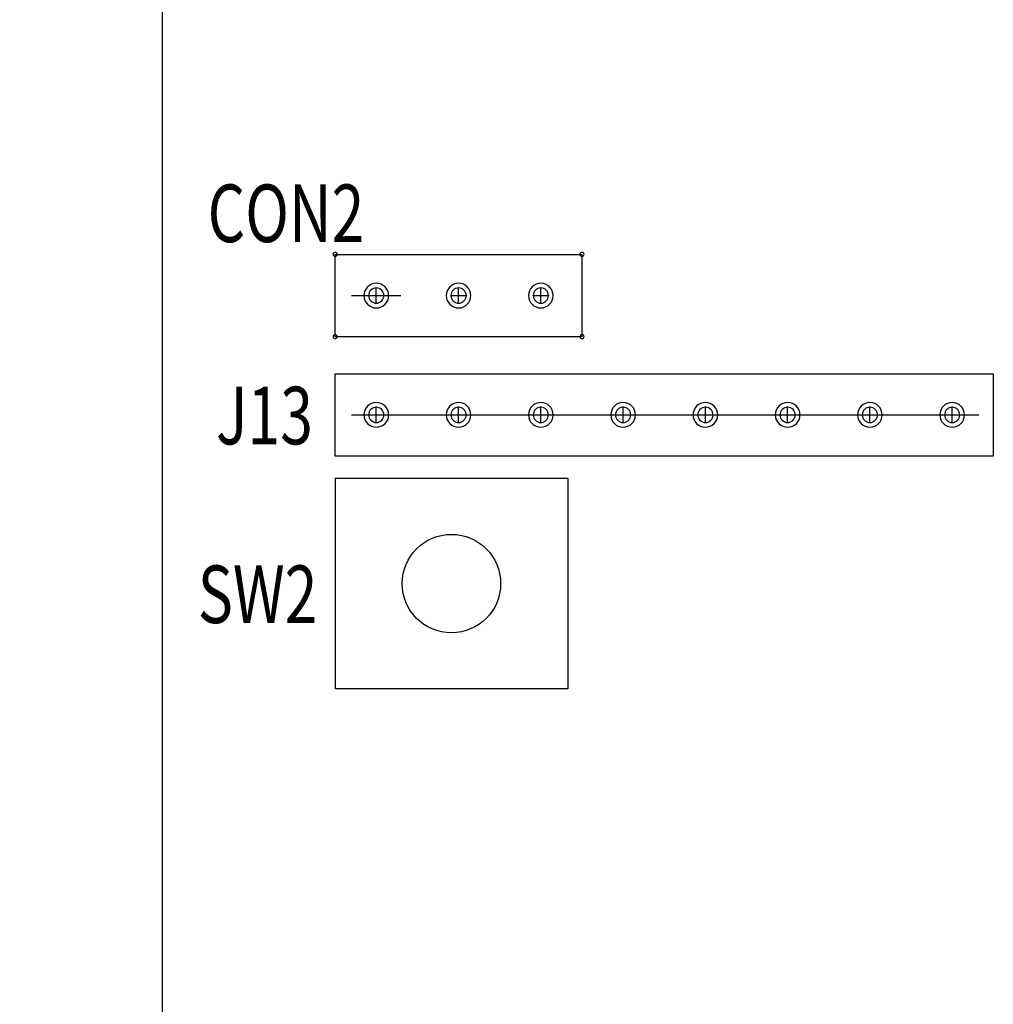
# Model space of a CAD drawing. Extents: x -63 to 498, y 3836 to 8231.
# Drawn here: x 76 to 107, y 4102 to 4133 of the extents above; entities that cross this region are included whole.
import ezdxf
from ezdxf.enums import TextEntityAlignment as Align

# ---------------------------------------------------------------- set-up
doc = ezdxf.new("R2010")
doc.units = 0
doc.header["$MEASUREMENT"] = 0
for name, color, linetype in [('BOARD_OUTLINE_00', 210, 'Continuous'), ('DRIL_SYMBOL', 210, 'Continuous'), ('PART_NAME_01', 255, 'Continuous'), ('PART_TOP_2DLINE_00', 255, 'Continuous')]:
    doc.layers.add(name, color=color, linetype=linetype)
doc.styles.add('W10', font='simplex', dxfattribs={"width": 0.75})
doc.dimstyles.new('Copy of STANDARD', dxfattribs={"dimscale": 25.4, "dimtxt": 0.18, "dimasz": 0.18, "dimexe": 0.18, "dimexo": 0.0625, "dimgap": 0.09, "dimtad": 0, "dimtih": 1, "dimtoh": 1, "dimdec": 1, "dimzin": 0, "dimdsep": 46, "dimtxsty": 'Standard', "dimcen": 0.09, "dimadec": 0, "dimazin": 0, "dimtfac": 1, "dimtdec": 1, "dimtofl": 0, "dimtmove": 0, "dimatfit": 3, "dimfxl": 0, "dimtolj": 1, "dimtzin": 0, "dimarcsym": 0})

# ---------------------------------------------------------------- blocks, each defined once
blk = doc.blocks.new('*D1666')
at = {"color": 0, "linetype": 'Continuous', "lineweight": -2, "transparency": 16777216}
for p, q in [((79.307, 4147.049), (8.661, 4147.049)), ((13.233, 4142.477), (13.233, 4102.567)), ((13.233, 4059.621), (13.233, 4093.423)), ((79.307, 4055.049), (8.661, 4055.049))]:
    blk.add_line(p, q, dxfattribs=at)
at = {"color": 0, "linetype": 'Continuous', "transparency": 16777216}
for points in [[(12.471, 4142.477), (13.995, 4142.477), (13.233, 4147.049)], [(12.471, 4059.621), (13.995, 4059.621), (13.233, 4055.049)]]:
    blk.add_solid(points, dxfattribs=at)
at = {"layer": 'Defpoints', "color": 0, "linetype": 'Continuous', "transparency": 16777216}
for p in [(80.894, 4147.049), (13.233, 4055.049), (80.894, 4055.049)]:
    blk.add_point(p, dxfattribs=at)
at = {"color": 0, "linetype": 'Continuous', "transparency": 16777216, "insert": (13.233, 4097.995), "char_height": 4.572, "attachment_point": 5}
blk.add_mtext('\\A1;92.0 [3.62]', dxfattribs=at)
blk = doc.blocks.new('*D1668')
at = {"color": 0, "linetype": 'Continuous', "lineweight": -2, "transparency": 16777216}
for p, q in [((83.307, 4143.049), (32.787, 4143.049)), ((37.359, 4138.477), (37.359, 4110.083)), ((37.359, 4063.621), (37.359, 4100.939)), ((83.307, 4059.049), (32.787, 4059.049))]:
    blk.add_line(p, q, dxfattribs=at)
at = {"color": 0, "linetype": 'Continuous', "transparency": 16777216}
for points in [[(36.597, 4138.477), (38.121, 4138.477), (37.359, 4143.049)], [(36.597, 4063.621), (38.121, 4063.621), (37.359, 4059.049)]]:
    blk.add_solid(points, dxfattribs=at)
at = {"layer": 'Defpoints', "color": 0, "linetype": 'Continuous', "transparency": 16777216}
for p in [(84.894, 4143.049), (37.359, 4059.049), (84.894, 4059.049)]:
    blk.add_point(p, dxfattribs=at)
at = {"color": 0, "linetype": 'Continuous', "transparency": 16777216, "insert": (37.359, 4105.511), "char_height": 4.572, "attachment_point": 5}
blk.add_mtext('\\A1;84.0 [3.31]', dxfattribs=at)

msp = doc.modelspace()

# ---------------------------------------------------------------- linework, layer by layer
at = {"color": 7}
for p, q in [((86.736, 4124.264), (88.26, 4124.264)), ((86.736, 4124.264), (88.26, 4124.264)), ((86.736, 4120.581), (88.26, 4120.581)), ((86.736, 4120.581), (88.26, 4120.581))]:
    msp.add_line(p, q, dxfattribs=at)
at = {"color": 7, "linetype": 'Continuous'}
for p, q in [((88.26, 4120.581), (88.26, 4120.581)), ((88.26, 4120.581), (106.099, 4120.581)), ((86.228, 4118.624), (86.228, 4112.124)), ((93.407, 4118.624), (93.407, 4112.124)), ((93.407, 4112.124), (86.228, 4112.124))]:
    msp.add_line(p, q, dxfattribs=at)
msp.add_circle((89.818, 4115.374), 1.519, dxfattribs=at)
at = {"color": 7}
for centre, radius, start, end in [((86.228, 4125.534), 0.0635, 0, 180), ((93.848, 4125.534), 0.0635, 0, 180), ((86.228, 4125.534), 0.0635, 180, 0), ((93.848, 4125.534), 0.0635, 180, 0), ((87.498, 4124.264), 0.381, 90, 270), ((87.498, 4124.264), 0.235, 0, 180), ((87.498, 4124.264), 0.235, 0, 180), ((87.498, 4124.264), 0.235, 0, 180), ((87.498, 4124.264), 0.235, 0, 180), ((87.498, 4124.264), 0.235, 0, 180), ((87.498, 4124.264), 0.235, 0, 180), ((87.498, 4124.264), 0.381, 270, 90), ((90.038, 4124.264), 0.381, 90, 270), ((90.038, 4124.264), 0.381, 90, 270), ((90.038, 4124.264), 0.381, 90, 270), ((90.038, 4124.264), 0.235, 0, 180), ((90.038, 4124.264), 0.235, 0, 180), ((90.038, 4124.264), 0.235, 0, 180), ((90.038, 4124.264), 0.235, 0, 180), ((90.038, 4124.264), 0.235, 0, 180), ((90.038, 4124.264), 0.235, 0, 180), ((90.038, 4124.264), 0.381, 270, 90), ((90.038, 4124.264), 0.381, 270, 90), ((90.038, 4124.264), 0.381, 270, 90), ((92.578, 4124.264), 0.381, 90, 270), ((92.578, 4124.264), 0.381, 90, 270), ((92.578, 4124.264), 0.381, 90, 270), ((92.578, 4124.264), 0.235, 0, 180), ((92.578, 4124.264), 0.235, 0, 180), ((92.578, 4124.264), 0.235, 0, 180), ((92.578, 4124.264), 0.235, 0, 180), ((92.578, 4124.264), 0.235, 0, 180), ((92.578, 4124.264), 0.235, 0, 180), ((92.578, 4124.264), 0.381, 270, 90), ((92.578, 4124.264), 0.381, 270, 90), ((92.578, 4124.264), 0.381, 270, 90), ((87.498, 4124.264), 0.235, 180, 0), ((87.498, 4124.264), 0.235, 180, 0), ((87.498, 4124.264), 0.235, 180, 0), ((87.498, 4124.264), 0.235, 180, 0), ((87.498, 4124.264), 0.235, 180, 0), ((87.498, 4124.264), 0.235, 180, 0), ((90.038, 4124.264), 0.235, 180, 0), ((90.038, 4124.264), 0.235, 180, 0), ((90.038, 4124.264), 0.235, 180, 0), ((90.038, 4124.264), 0.235, 180, 0), ((90.038, 4124.264), 0.235, 180, 0), ((90.038, 4124.264), 0.235, 180, 0), ((92.578, 4124.264), 0.235, 180, 0), ((92.578, 4124.264), 0.235, 180, 0), ((92.578, 4124.264), 0.235, 180, 0), ((92.578, 4124.264), 0.235, 180, 0), ((92.578, 4124.264), 0.235, 180, 0), ((92.578, 4124.264), 0.235, 180, 0), ((86.228, 4122.994), 0.0635, 0, 180), ((86.228, 4122.994), 0.0635, 180, 0), ((93.848, 4122.994), 0.0635, 0, 180), ((93.848, 4122.994), 0.0635, 180, 0), ((87.498, 4120.581), 0.381, 90, 270), ((87.498, 4120.581), 0.235, 0, 180), ((87.498, 4120.581), 0.235, 0, 180), ((87.498, 4120.581), 0.235, 0, 180), ((87.498, 4120.581), 0.235, 0, 180), ((87.498, 4120.581), 0.235, 0, 180), ((87.498, 4120.581), 0.235, 0, 180), ((87.498, 4120.581), 0.381, 270, 90), ((90.038, 4120.581), 0.381, 90, 270), ((90.038, 4120.581), 0.381, 90, 270), ((90.038, 4120.581), 0.381, 90, 270), ((90.038, 4120.581), 0.235, 0, 180), ((90.038, 4120.581), 0.235, 0, 180), ((90.038, 4120.581), 0.235, 0, 180), ((90.038, 4120.581), 0.235, 0, 180), ((90.038, 4120.581), 0.235, 0, 180), ((90.038, 4120.581), 0.235, 0, 180), ((90.038, 4120.581), 0.381, 270, 90), ((90.038, 4120.581), 0.381, 270, 90), ((90.038, 4120.581), 0.381, 270, 90), ((92.578, 4120.581), 0.381, 90, 270), ((92.578, 4120.581), 0.381, 90, 270), ((92.578, 4120.581), 0.381, 90, 270), ((92.578, 4120.581), 0.235, 0, 180), ((92.578, 4120.581), 0.235, 0, 180), ((92.578, 4120.581), 0.235, 0, 180), ((92.578, 4120.581), 0.235, 0, 180), ((92.578, 4120.581), 0.235, 0, 180), ((92.578, 4120.581), 0.235, 0, 180), ((92.578, 4120.581), 0.381, 270, 90), ((92.578, 4120.581), 0.381, 270, 90), ((92.578, 4120.581), 0.381, 270, 90), ((95.118, 4120.581), 0.381, 90, 270), ((95.118, 4120.581), 0.381, 90, 270), ((95.118, 4120.581), 0.381, 90, 270), ((95.118, 4120.581), 0.235, 0, 180), ((95.118, 4120.581), 0.235, 0, 180), ((95.118, 4120.581), 0.235, 0, 180), ((95.118, 4120.581), 0.235, 0, 180), ((95.118, 4120.581), 0.235, 0, 180), ((95.118, 4120.581), 0.235, 0, 180), ((95.118, 4120.581), 0.381, 270, 90), ((95.118, 4120.581), 0.381, 270, 90), ((95.118, 4120.581), 0.381, 270, 90), ((97.658, 4120.581), 0.381, 90, 270), ((97.658, 4120.581), 0.381, 90, 270), ((97.658, 4120.581), 0.381, 90, 270), ((97.658, 4120.581), 0.235, 0, 180), ((97.658, 4120.581), 0.235, 0, 180), ((97.658, 4120.581), 0.235, 0, 180), ((97.658, 4120.581), 0.235, 0, 180), ((97.658, 4120.581), 0.235, 0, 180), ((97.658, 4120.581), 0.235, 0, 180), ((97.658, 4120.581), 0.381, 270, 90), ((97.658, 4120.581), 0.381, 270, 90), ((97.658, 4120.581), 0.381, 270, 90), ((100.198, 4120.581), 0.381, 90, 270), ((100.198, 4120.581), 0.381, 90, 270), ((100.198, 4120.581), 0.381, 90, 270), ((100.198, 4120.581), 0.235, 0, 180), ((100.198, 4120.581), 0.235, 0, 180), ((100.198, 4120.581), 0.235, 0, 180), ((100.198, 4120.581), 0.235, 0, 180), ((100.198, 4120.581), 0.235, 0, 180), ((100.198, 4120.581), 0.235, 0, 180), ((100.198, 4120.581), 0.381, 270, 90), ((100.198, 4120.581), 0.381, 270, 90), ((100.198, 4120.581), 0.381, 270, 90), ((102.738, 4120.581), 0.381, 90, 270), ((102.738, 4120.581), 0.381, 90, 270), ((102.738, 4120.581), 0.381, 90, 270), ((102.738, 4120.581), 0.235, 0, 180), ((102.738, 4120.581), 0.235, 0, 180), ((102.738, 4120.581), 0.235, 0, 180), ((102.738, 4120.581), 0.235, 0, 180), ((102.738, 4120.581), 0.235, 0, 180), ((102.738, 4120.581), 0.235, 0, 180), ((102.738, 4120.581), 0.381, 270, 90), ((102.738, 4120.581), 0.381, 270, 90), ((102.738, 4120.581), 0.381, 270, 90), ((105.278, 4120.581), 0.381, 90, 270), ((105.278, 4120.581), 0.381, 90, 270), ((105.278, 4120.581), 0.381, 90, 270), ((105.278, 4120.581), 0.235, 0, 180), ((105.278, 4120.581), 0.235, 0, 180), ((105.278, 4120.581), 0.235, 0, 180), ((105.278, 4120.581), 0.235, 0, 180), ((105.278, 4120.581), 0.235, 0, 180), ((105.278, 4120.581), 0.235, 0, 180), ((105.278, 4120.581), 0.381, 270, 90), ((105.278, 4120.581), 0.381, 270, 90), ((105.278, 4120.581), 0.381, 270, 90), ((87.498, 4120.581), 0.235, 180, 0), ((87.498, 4120.581), 0.235, 180, 0), ((87.498, 4120.581), 0.235, 180, 0), ((87.498, 4120.581), 0.235, 180, 0), ((87.498, 4120.581), 0.235, 180, 0), ((87.498, 4120.581), 0.235, 180, 0), ((90.038, 4120.581), 0.235, 180, 0), ((90.038, 4120.581), 0.235, 180, 0), ((90.038, 4120.581), 0.235, 180, 0), ((90.038, 4120.581), 0.235, 180, 0), ((90.038, 4120.581), 0.235, 180, 0), ((90.038, 4120.581), 0.235, 180, 0), ((92.578, 4120.581), 0.235, 180, 0), ((92.578, 4120.581), 0.235, 180, 0), ((92.578, 4120.581), 0.235, 180, 0), ((92.578, 4120.581), 0.235, 180, 0), ((92.578, 4120.581), 0.235, 180, 0), ((92.578, 4120.581), 0.235, 180, 0), ((95.118, 4120.581), 0.235, 180, 0), ((95.118, 4120.581), 0.235, 180, 0), ((95.118, 4120.581), 0.235, 180, 0), ((95.118, 4120.581), 0.235, 180, 0), ((95.118, 4120.581), 0.235, 180, 0), ((95.118, 4120.581), 0.235, 180, 0), ((97.658, 4120.581), 0.235, 180, 0), ((97.658, 4120.581), 0.235, 180, 0), ((97.658, 4120.581), 0.235, 180, 0), ((97.658, 4120.581), 0.235, 180, 0), ((97.658, 4120.581), 0.235, 180, 0), ((97.658, 4120.581), 0.235, 180, 0), ((100.198, 4120.581), 0.235, 180, 0), ((100.198, 4120.581), 0.235, 180, 0), ((100.198, 4120.581), 0.235, 180, 0), ((100.198, 4120.581), 0.235, 180, 0), ((100.198, 4120.581), 0.235, 180, 0), ((100.198, 4120.581), 0.235, 180, 0), ((102.738, 4120.581), 0.235, 180, 0), ((102.738, 4120.581), 0.235, 180, 0), ((102.738, 4120.581), 0.235, 180, 0), ((102.738, 4120.581), 0.235, 180, 0), ((102.738, 4120.581), 0.235, 180, 0), ((102.738, 4120.581), 0.235, 180, 0), ((105.278, 4120.581), 0.235, 180, 0), ((105.278, 4120.581), 0.235, 180, 0), ((105.278, 4120.581), 0.235, 180, 0), ((105.278, 4120.581), 0.235, 180, 0), ((105.278, 4120.581), 0.235, 180, 0), ((105.278, 4120.581), 0.235, 180, 0)]:
    msp.add_arc(centre, radius, start, end, dxfattribs=at)
at = {"layer": 'BOARD_OUTLINE_00', "color": 7}
msp.add_line((80.894, 4055.049), (80.894, 4147.049), dxfattribs=at)
at = {"layer": 'DRIL_SYMBOL', "color": 7}
for p, q in [((87.498, 4124.01), (87.498, 4124.518)), ((87.498, 4124.01), (87.498, 4124.518)), ((87.498, 4124.01), (87.498, 4124.518)), ((87.498, 4124.01), (87.498, 4124.518)), ((87.498, 4124.01), (87.498, 4124.518)), ((87.498, 4124.01), (87.498, 4124.518)), ((90.038, 4124.01), (90.038, 4124.518)), ((90.038, 4124.01), (90.038, 4124.518)), ((90.038, 4124.01), (90.038, 4124.518)), ((90.038, 4124.01), (90.038, 4124.518)), ((90.038, 4124.01), (90.038, 4124.518)), ((90.038, 4124.01), (90.038, 4124.518)), ((92.578, 4124.01), (92.578, 4124.518)), ((92.578, 4124.01), (92.578, 4124.518)), ((92.578, 4124.01), (92.578, 4124.518)), ((92.578, 4124.01), (92.578, 4124.518)), ((92.578, 4124.01), (92.578, 4124.518)), ((92.578, 4124.01), (92.578, 4124.518)), ((87.244, 4124.264), (87.752, 4124.264)), ((87.244, 4124.264), (87.752, 4124.264)), ((87.244, 4124.264), (87.752, 4124.264)), ((87.244, 4124.264), (87.752, 4124.264)), ((87.244, 4124.264), (87.752, 4124.264)), ((87.244, 4124.264), (87.752, 4124.264)), ((89.784, 4124.264), (90.292, 4124.264)), ((89.784, 4124.264), (90.292, 4124.264)), ((89.784, 4124.264), (90.292, 4124.264)), ((89.784, 4124.264), (90.292, 4124.264)), ((89.784, 4124.264), (90.292, 4124.264)), ((89.784, 4124.264), (90.292, 4124.264)), ((92.324, 4124.264), (92.832, 4124.264)), ((92.324, 4124.264), (92.832, 4124.264)), ((92.324, 4124.264), (92.832, 4124.264)), ((92.324, 4124.264), (92.832, 4124.264)), ((92.324, 4124.264), (92.832, 4124.264)), ((92.324, 4124.264), (92.832, 4124.264)), ((87.498, 4120.327), (87.498, 4120.835)), ((87.498, 4120.327), (87.498, 4120.835)), ((87.498, 4120.327), (87.498, 4120.835)), ((87.498, 4120.327), (87.498, 4120.835)), ((87.498, 4120.327), (87.498, 4120.835)), ((87.498, 4120.327), (87.498, 4120.835)), ((90.038, 4120.327), (90.038, 4120.835)), ((90.038, 4120.327), (90.038, 4120.835)), ((90.038, 4120.327), (90.038, 4120.835)), ((90.038, 4120.327), (90.038, 4120.835)), ((90.038, 4120.327), (90.038, 4120.835)), ((90.038, 4120.327), (90.038, 4120.835)), ((92.578, 4120.327), (92.578, 4120.835)), ((92.578, 4120.327), (92.578, 4120.835)), ((92.578, 4120.327), (92.578, 4120.835)), ((92.578, 4120.327), (92.578, 4120.835)), ((92.578, 4120.327), (92.578, 4120.835)), ((92.578, 4120.327), (92.578, 4120.835)), ((95.118, 4120.327), (95.118, 4120.835)), ((95.118, 4120.327), (95.118, 4120.835)), ((95.118, 4120.327), (95.118, 4120.835)), ((95.118, 4120.327), (95.118, 4120.835)), ((95.118, 4120.327), (95.118, 4120.835)), ((95.118, 4120.327), (95.118, 4120.835)), ((97.658, 4120.327), (97.658, 4120.835)), ((97.658, 4120.327), (97.658, 4120.835)), ((97.658, 4120.327), (97.658, 4120.835)), ((97.658, 4120.327), (97.658, 4120.835)), ((97.658, 4120.327), (97.658, 4120.835)), ((97.658, 4120.327), (97.658, 4120.835)), ((100.198, 4120.327), (100.198, 4120.835)), ((100.198, 4120.327), (100.198, 4120.835)), ((100.198, 4120.327), (100.198, 4120.835)), ((100.198, 4120.327), (100.198, 4120.835)), ((100.198, 4120.327), (100.198, 4120.835)), ((100.198, 4120.327), (100.198, 4120.835)), ((102.738, 4120.327), (102.738, 4120.835)), ((102.738, 4120.327), (102.738, 4120.835)), ((102.738, 4120.327), (102.738, 4120.835)), ((102.738, 4120.327), (102.738, 4120.835)), ((102.738, 4120.327), (102.738, 4120.835)), ((102.738, 4120.327), (102.738, 4120.835)), ((105.278, 4120.327), (105.278, 4120.835)), ((105.278, 4120.327), (105.278, 4120.835)), ((105.278, 4120.327), (105.278, 4120.835)), ((105.278, 4120.327), (105.278, 4120.835)), ((105.278, 4120.327), (105.278, 4120.835)), ((105.278, 4120.327), (105.278, 4120.835)), ((87.244, 4120.581), (87.752, 4120.581)), ((87.244, 4120.581), (87.752, 4120.581)), ((87.244, 4120.581), (87.752, 4120.581)), ((87.244, 4120.581), (87.752, 4120.581)), ((87.244, 4120.581), (87.752, 4120.581)), ((87.244, 4120.581), (87.752, 4120.581)), ((89.784, 4120.581), (90.292, 4120.581)), ((89.784, 4120.581), (90.292, 4120.581)), ((89.784, 4120.581), (90.292, 4120.581)), ((89.784, 4120.581), (90.292, 4120.581)), ((89.784, 4120.581), (90.292, 4120.581)), ((89.784, 4120.581), (90.292, 4120.581)), ((92.324, 4120.581), (92.832, 4120.581)), ((92.324, 4120.581), (92.832, 4120.581)), ((92.324, 4120.581), (92.832, 4120.581)), ((92.324, 4120.581), (92.832, 4120.581)), ((92.324, 4120.581), (92.832, 4120.581)), ((92.324, 4120.581), (92.832, 4120.581)), ((94.864, 4120.581), (95.372, 4120.581)), ((94.864, 4120.581), (95.372, 4120.581)), ((94.864, 4120.581), (95.372, 4120.581)), ((94.864, 4120.581), (95.372, 4120.581)), ((94.864, 4120.581), (95.372, 4120.581)), ((94.864, 4120.581), (95.372, 4120.581)), ((97.404, 4120.581), (97.912, 4120.581)), ((97.404, 4120.581), (97.912, 4120.581)), ((97.404, 4120.581), (97.912, 4120.581)), ((97.404, 4120.581), (97.912, 4120.581)), ((97.404, 4120.581), (97.912, 4120.581)), ((97.404, 4120.581), (97.912, 4120.581)), ((99.944, 4120.581), (100.452, 4120.581)), ((99.944, 4120.581), (100.452, 4120.581)), ((99.944, 4120.581), (100.452, 4120.581)), ((99.944, 4120.581), (100.452, 4120.581)), ((99.944, 4120.581), (100.452, 4120.581)), ((99.944, 4120.581), (100.452, 4120.581)), ((102.484, 4120.581), (102.992, 4120.581)), ((102.484, 4120.581), (102.992, 4120.581)), ((102.484, 4120.581), (102.992, 4120.581)), ((102.484, 4120.581), (102.992, 4120.581)), ((102.484, 4120.581), (102.992, 4120.581)), ((102.484, 4120.581), (102.992, 4120.581)), ((105.024, 4120.581), (105.532, 4120.581)), ((105.024, 4120.581), (105.532, 4120.581)), ((105.024, 4120.581), (105.532, 4120.581)), ((105.024, 4120.581), (105.532, 4120.581)), ((105.024, 4120.581), (105.532, 4120.581)), ((105.024, 4120.581), (105.532, 4120.581))]:
    msp.add_line(p, q, dxfattribs=at)
at = {"layer": 'PART_TOP_2DLINE_00', "color": 7}
for p, q in [((86.228, 4125.534), (93.848, 4125.534)), ((86.228, 4122.994), (86.228, 4125.534)), ((93.848, 4125.534), (93.848, 4122.994)), ((93.848, 4122.994), (86.228, 4122.994)), ((86.228, 4121.851), (106.548, 4121.851)), ((86.228, 4119.311), (86.228, 4121.851)), ((106.548, 4121.851), (106.548, 4119.311)), ((106.548, 4119.311), (86.228, 4119.311)), ((86.228, 4118.624), (93.407, 4118.624)), ((93.407, 4112.124), (86.228, 4112.124))]:
    msp.add_line(p, q, dxfattribs=at)

# ---------------------------------------------------------------- texts
at = {"layer": 'PART_NAME_01', "color": 7, "style": 'W10', "width": 0.75}
for s, p in [('CON2', (82.291, 4125.915)), ('J13', (82.549, 4119.672))]:
    msp.add_text(s, height=1.778, dxfattribs=at).set_placement(p)
msp.add_text('SW2', height=1.778, dxfattribs=at).set_placement((83.832, 4115.044), align=Align.MIDDLE_CENTER)

# ---------------------------------------------------------------- dimensions: what is measured, and where the dimension line sits
at = {"linetype": 'Continuous'}
for base, p1, p2, picture, middle in [((13.233, 4055.049), (80.894, 4147.049), (80.894, 4055.049), '*D1666', (13.233, 4097.995)), ((37.359, 4059.049), (84.894, 4143.049), (84.894, 4059.049), '*D1668', (37.359, 4105.511))]:
    dim = msp.add_linear_dim(base=base, p1=p1, p2=p2, angle=90, dimstyle='Copy of STANDARD', dxfattribs=at)
    dim.commit()
    dim.dimension.update_dxf_attribs({"geometry": picture, "text_midpoint": middle, "dimtype": 160})

doc.saveas('drawing.dxf')
